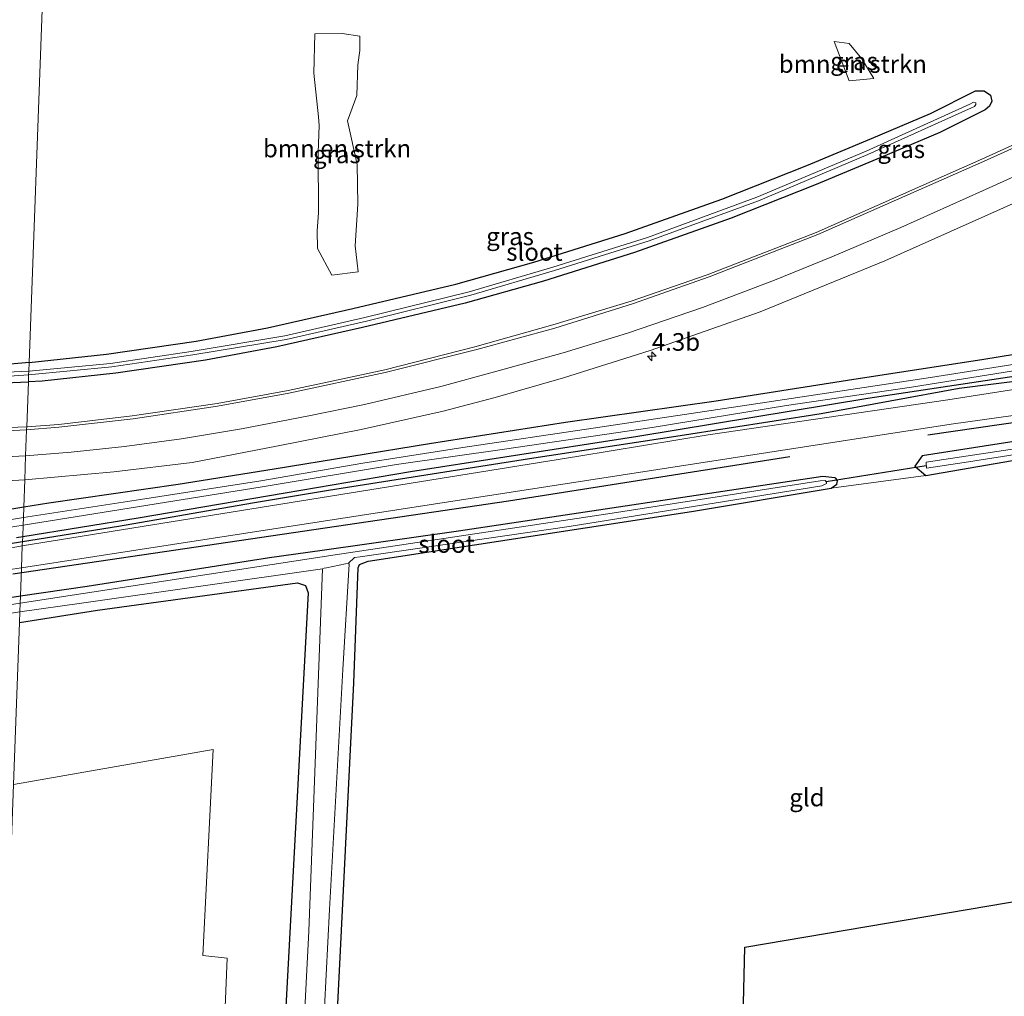
# Model space of a CAD drawing. Units: metres. Extents: x 229995 to 240004, y 525197 to 526424.
# Drawn here: x 231459 to 231599, y 525830 to 525968 of the extents above; entities that cross this region are included whole.
import ezdxf
from ezdxf.enums import TextEntityAlignment as Align

# ---------------------------------------------------------------- set-up
doc = ezdxf.new("R2010")
doc.units = ezdxf.units.M
doc.layers.get('0').update_dxf_attribs({"lineweight": 25})
for name, color, linetype, lineweight in [('B-ME-AM-KILOMETR-S-B1', 7, 'Continuous', 18), ('B-ME-GR-BOMENSTRUIKEN-GV-B6', 93, 'Continuous', 18), ('B-ME-GR-BOOM-GV-B6', 93, 'Continuous', 18), ('B-ME-IE-GRASLAND-GV-B6', 93, 'Continuous', 18), ('B-ME-IE-GRONDWERKLIJN-GROND_INGERICHT-GV-B6', 253, 'Continuous', 18), ('B-ME-IE-HULPGEOMETRIE-L-B1', 53, 'Continuous', 18), ('B-ME-OG-WATER-GV-B6', 153, 'Continuous', 18), ('B-ME-VH-VERH_SOORT-BITUMEN-GV-B6', 8, 'IE-TERREINAFSCHEIDING-NATUURLIJK-HOUTWAL', 18), ('B-ME-VH-VERH_SOORT-ONVERHARD-GV-B6', 8, 'Continuous', 18), ('B-ME-VW-MARKERING-STREEP-015-L-B1', 7, 'Continuous', 18)]:
    doc.layers.add(name, color=color, linetype=linetype, lineweight=lineweight)
for name, color, linetype in [('B-ME-GR-BOMENRIJ-L-B1', 10, 'Continuous'), ('B-ME-GW-INSTEEKWATERGANG-L-B1', 10, 'Continuous'), ('B-ME-KG-KADASTRAAL-OPNAMEDTMGRENS-L-B1', 10, 'Continuous'), ('B-ME-KW-DUIKER-L-B1', 10, 'Continuous')]:
    doc.layers.add(name, color=color, linetype=linetype)
doc.styles.add('NLCS-ISO', font='NLCS-ISO.TTF')
doc.linetypes.add('IE-TERREINAFSCHEIDING-NATUURLIJK-HOUTWAL', pattern='A,7,-1.5,[67,NLCS.SHX,S=0.75,R=45,X=0,Y=0],-1.5,7,-1.5,[70,NLCS.SHX,S=0.75,R=0,X=0,Y=0],-1.5', length=20)

# ---------------------------------------------------------------- blocks, each defined once
blk = doc.blocks.new('hecto')
for p, q in [((0, 0.625), (-0.625, 0)), ((0, -0.625), (0, 0.625)), ((-0.625, 0), (0.625, 0)), ((0.625, 0), (0, -0.625))]:
    blk.add_line(p, q)

msp = doc.modelspace()

# ---------------------------------------------------------------- linework, layer by layer
at = {"layer": 'B-ME-GR-BOMENRIJ-L-B1'}
msp.add_line((231587.747, 525909.401, 12.5), (231649.733, 525918.363, 12.45), dxfattribs=at)
for points in [[(231828.414, 525951.279, 12.718), (231817.951, 525950.245, 12.7), (231796.654, 525947.22, 12.73), (231774.973, 525943.881, 12.873), (231754.986, 525940.78, 12.833), (231725.805, 525935.937, 12.813), (231695.991, 525931.387, 12.79), (231667.765, 525926.964, 12.74), (231638.171, 525922.373, 12.577), (231611.684, 525918.448, 12.257), (231592.177, 525915.976, 12.233), (231572.629, 525912.407, 12.287), (231552.616, 525909.287, 12.183), (231531.278, 525906.001, 12.183), (231502.783, 525901.519, 12.047), (231491.989, 525899.721, 11.943), (231472.978, 525896.444, 11.74), (231459.363, 525894.251, 11.626)], [(231458.019, 525889.712, 11.761), (231528.303, 525900.047, 12.168), (231568.169, 525906.363, 12.375)], [(231459.363, 525894.251, 11.626), (231453.495, 525893.306, 11.577), (231434.38, 525890.007, 11.633), (231423.964, 525887.368, 11.943)]]:
    msp.add_polyline3d(points, dxfattribs=at)
at = {"layer": 'B-ME-GR-BOMENSTRUIKEN-GV-B6'}
for points in [[(231501.3551, 525940.9015, 12.6042), (231501.2794, 525949.4372, 12.9039), (231501.4438, 525953.2444, 13.1014), (231501.3372, 525954.4709, 13.2913), (231500.6668, 525960.6867, 13.2152), (231500.841, 525966.2626, 12.9995), (231504.7134, 525966.3132, 12.901), (231507.2029, 525965.9424, 12.9155), (231507.2209, 525963.8891, 12.8639), (231506.9358, 525961.8487, 12.9106), (231506.7969, 525957.5103, 12.9967), (231505.4573, 525953.9034, 13.1195), (231506.8462, 525947.7591, 12.7502), (231506.8972, 525942.1333, 12.7144), (231506.5559, 525936.22, 12.4238), (231506.9895, 525932.512, 12.2913), (231503.253, 525932.0351, 12.3351), (231501.2134, 525935.8351, 12.5394), (231501.139, 525938.3399, 12.5697), (231501.3551, 525940.9015, 12.6042)], [(231576.5818, 525959.6031, 12.9991), (231574.4743, 525965.1578, 13.1652), (231576.5761, 525964.8907, 13.2033), (231578.3916, 525962.7007, 13.0415), (231580.0873, 525959.9239, 13.0381), (231576.5818, 525959.6031, 12.9991)]]:
    msp.add_polyline3d(points, dxfattribs=at)
at = {"layer": 'B-ME-GR-BOOM-GV-B6'}
for points in [[(231409.081, 525859.919, 12.123), (231409.085, 525859.997, 12.123), (231410.013, 525865.794, 12.14), (231411.512, 525869.877, 12.16), (231413.667, 525873.861, 12.153), (231417.093, 525877.446, 12.117), (231421.659, 525881.757, 12.1), (231425.885, 525883.785, 12.07), (231430.488, 525885.433, 12.02), (231439.047, 525887.422, 11.96), (231453.383, 525889.706, 11.9), (231459.228, 525890.585, 12.633), (231459.078, 525886.53, 11.954), (231453.571, 525885.722, 11.917), (231435.828, 525882.814, 11.893), (231429.162, 525880.979, 11.883), (231424.916, 525878.881, 11.92), (231421, 525876.31, 11.977), (231418.128, 525873.326, 12.03), (231414.849, 525868.085, 12.073), (231413.131, 525861.661, 12.01), (231412.911, 525859.803, 12.012), (231409.081, 525859.919, 12.123)], [(231488.395, 525835.26, 12.226), (231484.924, 525835.627, 12.226), (231486.406, 525864.823, 12.442), (231458.094, 525859.874, 12.395), (231458.941, 525882.818, 11.629), (231469.988, 525884.547, 11.705), (231498.349, 525888.463, 11.985), (231499.51, 525888.076, 12), (231499.897, 525887.043, 12), (231495.766, 525810.796, 11.956), (231491.709, 525700.447, 11.611), (231491.422, 525699.697, 11.619), (231490.688, 525699.35, 11.615), (231452.23, 525701.008, 11.573), (231452.884, 525718.731, 12.355), (231478.883, 525717.369, 12.355), (231481.2, 525755.047, 12.335), (231485.123, 525755.255, 12.288), (231488.395, 525835.26, 12.226)]]:
    msp.add_polyline3d(points, dxfattribs=at)
at = {"layer": 'B-ME-GW-INSTEEKWATERGANG-L-B1'}
for points in [[(231460.302, 525919.682, 11.845), (231471.274, 525920.867, 11.823), (231484.004, 525922.692, 11.711), (231494.109, 525924.595, 11.715), (231506.229, 525927.321, 11.719), (231520.801, 525930.772, 11.724), (231531.89, 525933.903, 11.715), (231544.815, 525937.955, 11.79), (231558.534, 525942.82, 12.076), (231570.574, 525947.591, 12.176), (231579.75, 525951.41, 12.23), (231588.119, 525954.982, 12.5), (231594.524, 525958.164, 12.678), (231595.729, 525958.174, 12.678), (231596.634, 525957.542, 12.678), (231596.809, 525956.724, 12.678), (231596.507, 525956.022, 12.678), (231595.859, 525955.477, 12.678), (231589.454, 525952.295, 12.5), (231581.085, 525948.723, 12.23), (231571.909, 525944.904, 12.176), (231559.869, 525940.133, 12.076), (231546.15, 525935.268, 11.79), (231533.225, 525931.216, 11.715), (231522.136, 525928.085, 11.724), (231507.564, 525924.634, 11.719), (231495.444, 525921.908, 11.715), (231485.339, 525920.005, 11.711), (231472.609, 525918.18, 11.823), (231462.14, 525917.049, 11.844), (231460.2, 525916.919, 11.843)], [(231816.71, 525954.765, 12.773), (231807.145, 525953.064, 12.753), (231797.208, 525951.606, 12.767), (231785.654, 525949.763, 12.847), (231770.415, 525947.497, 12.787), (231759.306, 525945.633, 12.837), (231744.933, 525943.669, 12.857), (231727.511, 525940.476, 12.93), (231705.212, 525937.287, 12.823), (231682.838, 525933.664, 12.73), (231659.205, 525929.953, 12.757), (231634.56, 525926.329, 12.607), (231613.633, 525923.03, 12.493), (231595.704, 525920.082, 12.41), (231576.35, 525917.111, 12.26), (231557.748, 525914.191, 12.05), (231536.361, 525911.145, 11.967), (231517.063, 525908.132, 11.97), (231495.065, 525904.54, 11.94), (231481.443, 525902.383, 12.087), (231463.104, 525899.755, 12.09), (231459.544, 525899.162, 12.057)], [(231459.392, 525895.028, 12.011), (231475.774, 525897.658, 12.037), (231496.606, 525901.209, 11.94), (231514.387, 525904.226, 12.1), (231527.754, 525906.285, 12), (231546.636, 525909.243, 12.023), (231579.225, 525914.604, 12.127), (231611.558, 525919.503, 12.053), (231644.232, 525924.462, 12.307), (231669.81, 525928.301, 12.457), (231696.308, 525932.214, 12.683), (231721.496, 525935.819, 12.773), (231743.463, 525939.535, 12.587), (231768.691, 525943.738, 12.633), (231790.966, 525947.24, 12.56), (231805.433, 525949.689, 12.607), (231816.376, 525951.295, 12.53), (231828.473, 525952.7, 12.645)], [(231460.302, 525919.682, 11.845), (231450.208, 525918.767, 11.864), (231449.444, 525918.229, 11.864), (231449.445, 525917.438, 11.864), (231450.078, 525916.515, 11.864), (231460.2, 525916.919, 11.843)], [(231650.685, 525851.84, 12.075), (231651.056, 525861.083, 12.107), (231651.803, 525879.657, 12.173), (231654.309, 525914.027, 12.457), (231654.248, 525914.719, 12.469), (231653.266, 525915.309, 12.47), (231651.549, 525916.234, 12.47), (231643.122, 525914.915, 12.433), (231622.908, 525912.145, 12.393), (231603.033, 525908.934, 12.18), (231586.948, 525906.452, 12.217), (231585.891, 525904.998, 12.097), (231587.477, 525903.676, 12.096)], [(231587.477, 525903.676, 12.096), (231599.763, 525905.791, 12.061), (231621.428, 525909.096, 12.114), (231644.283, 525912.533, 12.158), (231647.457, 525912.694, 12.087), (231648.169, 525911.598, 12.16), (231647.433, 525895.162, 12.15), (231646.005, 525870.194, 12.077), (231645.215, 525850.914, 11.954)], [(231574.057, 525901.85, 12.085), (231574.822, 525902.425, 12.085), (231574.921, 525902.915, 12.085), (231574.724, 525903.255, 12.085), (231574.544, 525903.343, 12.085), (231572.88, 525903.499, 12.085), (231521.204, 525895.747, 12.114), (231501.851, 525893.013, 12.002), (231494.402, 525891.975, 11.903), (231468.55, 525887.922, 12.017), (231459.078, 525886.53, 11.954)], [(231497.257, 525692.696, 11.674), (231499.214, 525729.063, 11.613), (231501.126, 525772.114, 11.631), (231503.438, 525815.461, 11.969), (231506.346, 525874.284, 11.968), (231506.963, 525890.562, 11.916), (231507.166, 525891.042, 11.915), (231508.366, 525891.498, 11.915), (231554.233, 525898.553, 12.006), (231574.057, 525901.85, 12.085)], [(231459.544, 525899.162, 12.057), (231441.415, 525896.142, 11.887)], [(231458.532, 525894.89, 12.01), (231459.392, 525895.028, 12.011)], [(231458.941, 525882.818, 11.629), (231469.988, 525884.547, 11.705), (231498.349, 525888.463, 11.985), (231499.51, 525888.076, 12), (231499.897, 525887.043, 12), (231495.766, 525810.796, 11.956), (231491.709, 525700.447, 11.611), (231491.422, 525699.697, 11.619), (231490.688, 525699.35, 11.615), (231452.23, 525701.008, 11.573)], [(231459.078, 525886.53, 11.954), (231453.571, 525885.722, 11.917)]]:
    msp.add_polyline3d(points, dxfattribs=at)
at = {"layer": 'B-ME-IE-GRASLAND-GV-B6'}
for points in [[(231459.964, 525910.536, 12.097), (231456.127, 525910.42, 11.983), (231448.071, 525910.031, 12.047), (231437.544, 525909.695, 12.063), (231426.118, 525909.695, 11.977), (231416.598, 525909.926, 11.967), (231405.344, 525910.516, 11.947), (231399.114, 525910.821, 12.02), (231399.263, 525913.397, 12.027), (231399.136, 525917.347, 12.003), (231397.877, 525922.684, 11.98), (231395.943, 525926.117, 11.97), (231393.005, 525930.776, 11.967), (231390.394, 525935.185, 11.967), (231388.639, 525940.188, 12), (231388.175, 525943.821, 11.953), (231388.33, 525950.085, 11.973), (231388.982, 525968.158, 11.893), (231389.413, 525977.075, 11.896)], [(231462.148, 525969.682, 12.928), (231460.302, 525919.682, 11.845), (231450.208, 525918.767, 11.864), (231449.444, 525918.229, 11.864), (231449.445, 525917.438, 11.864), (231450.078, 525916.515, 11.864), (231460.2, 525916.919, 11.843), (231459.964, 525910.536, 12.097)], [(231647.199, 525968.931, 14.169), (231637.722, 525966.004, 13.924), (231630.78, 525963.526, 13.787), (231625.034, 525961.323, 13.612), (231619.479, 525959.141, 13.546), (231613.586, 525956.72, 13.388), (231608.584, 525954.483, 13.239), (231595.385, 525948.47, 12.911), (231571.891, 525938.095, 12.433), (231556.453, 525932.119, 12.222), (231545.676, 525928.366, 12.193), (231534.556, 525924.996, 12.147), (231523.514, 525921.903, 12.126), (231510.747, 525918.629, 12.143), (231497.06, 525915.694, 12.081), (231486.995, 525913.872, 12.101), (231474.929, 525912.123, 12.101), (231464.507, 525910.88, 12.097), (231459.964, 525910.536, 12.097), (231460.2, 525916.919, 11.843)], [(231460.2, 525916.919, 11.843), (231462.14, 525917.049, 11.844), (231472.609, 525918.18, 11.823), (231485.339, 525920.005, 11.711), (231495.444, 525921.908, 11.715), (231507.564, 525924.634, 11.719), (231522.136, 525928.085, 11.724), (231533.225, 525931.216, 11.715), (231546.15, 525935.268, 11.79), (231559.869, 525940.133, 12.076), (231571.909, 525944.904, 12.176), (231581.085, 525948.723, 12.23), (231589.454, 525952.295, 12.5), (231595.859, 525955.477, 12.678), (231596.507, 525956.022, 12.678), (231596.809, 525956.724, 12.678), (231596.634, 525957.542, 12.678), (231595.729, 525958.174, 12.678), (231594.524, 525958.164, 12.678), (231588.119, 525954.982, 12.5), (231579.75, 525951.41, 12.23), (231570.574, 525947.591, 12.176), (231558.534, 525942.82, 12.076), (231544.815, 525937.955, 11.79), (231531.89, 525933.903, 11.715), (231520.801, 525930.772, 11.724), (231506.229, 525927.321, 11.719), (231494.109, 525924.595, 11.715), (231484.004, 525922.692, 11.711), (231471.274, 525920.867, 11.823), (231460.302, 525919.682, 11.845), (231462.148, 525969.682, 12.928)], [(231501.3551, 525940.9015, 12.6042), (231501.139, 525938.3399, 12.5697), (231501.2134, 525935.8351, 12.5394), (231503.253, 525932.0351, 12.3351), (231506.9895, 525932.512, 12.2913), (231506.5559, 525936.22, 12.4238), (231506.8972, 525942.1333, 12.7144), (231506.8462, 525947.7591, 12.7502), (231505.4573, 525953.9034, 13.1195), (231506.7969, 525957.5103, 12.9967), (231506.9358, 525961.8487, 12.9106), (231507.2209, 525963.8891, 12.8639), (231507.2029, 525965.9424, 12.9155), (231504.7134, 525966.3132, 12.901), (231500.841, 525966.2626, 12.9995), (231500.6668, 525960.6867, 13.2152), (231501.3372, 525954.4709, 13.2913), (231501.4438, 525953.2444, 13.1014), (231501.2794, 525949.4372, 12.9039), (231501.3551, 525940.9015, 12.6042)], [(231576.5818, 525959.6031, 12.9991), (231580.0873, 525959.9239, 13.0381), (231578.3916, 525962.7007, 13.0415), (231576.5761, 525964.8907, 13.2033), (231574.4743, 525965.1578, 13.1652), (231576.5818, 525959.6031, 12.9991)], [(231460.257, 525918.453, 11.124), (231460.302, 525919.682, 11.845), (231471.274, 525920.867, 11.823), (231484.004, 525922.692, 11.711), (231494.109, 525924.595, 11.715), (231506.229, 525927.321, 11.719), (231520.801, 525930.772, 11.724), (231531.89, 525933.903, 11.715), (231544.815, 525937.955, 11.79), (231558.534, 525942.82, 12.076), (231570.574, 525947.591, 12.176), (231579.75, 525951.41, 12.23), (231588.119, 525954.982, 12.5), (231594.524, 525958.164, 12.678), (231595.729, 525958.174, 12.678), (231596.634, 525957.542, 12.678), (231596.809, 525956.724, 12.678), (231596.507, 525956.022, 12.678), (231595.859, 525955.477, 12.678), (231589.454, 525952.295, 12.5), (231581.085, 525948.723, 12.23), (231571.909, 525944.904, 12.176), (231559.869, 525940.133, 12.076), (231546.15, 525935.268, 11.79), (231533.225, 525931.216, 11.715), (231522.136, 525928.085, 11.724), (231507.564, 525924.634, 11.719), (231495.444, 525921.908, 11.715), (231485.339, 525920.005, 11.711), (231472.609, 525918.18, 11.823), (231462.14, 525917.049, 11.844), (231460.2, 525916.919, 11.843), (231460.237, 525917.929, 11.123), (231472.05, 525919.047, 11.184), (231483.523, 525920.753, 11.23), (231496.776, 525922.933, 11.23), (231508.161, 525925.55, 11.246), (231522.927, 525929.203, 11.263), (231534.791, 525932.691, 11.321), (231548.223, 525936.895, 11.321), (231563.732, 525942.585, 11.429), (231579.218, 525949.144, 11.703), (231593.92, 525955.765, 12.13), (231594.386, 525955.975, 12.13), (231594.57, 525956.238, 12.13), (231594.539, 525956.464, 12.13), (231594.244, 525956.556, 12.13), (231593.694, 525956.266, 12.13), (231578.992, 525949.645, 11.703), (231563.506, 525943.086, 11.429), (231547.997, 525937.396, 11.321), (231534.565, 525933.192, 11.321), (231522.701, 525929.704, 11.263), (231507.935, 525926.051, 11.246), (231496.55, 525923.434, 11.23), (231483.297, 525921.254, 11.23), (231471.824, 525919.548, 11.184), (231460.257, 525918.453, 11.124)], [(231459.342, 525893.675, 12.633), (231459.392, 525895.028, 12.011), (231475.774, 525897.658, 12.037), (231496.606, 525901.209, 11.94), (231514.387, 525904.226, 12.1), (231527.754, 525906.285, 12), (231546.636, 525909.243, 12.023), (231579.225, 525914.604, 12.127), (231611.558, 525919.503, 12.053), (231644.232, 525924.462, 12.307), (231669.81, 525928.301, 12.457), (231696.308, 525932.214, 12.683), (231721.496, 525935.819, 12.773), (231743.463, 525939.535, 12.587), (231768.691, 525943.738, 12.633), (231790.966, 525947.24, 12.56), (231805.433, 525949.689, 12.607), (231816.376, 525951.295, 12.53)], [(231816.376, 525951.295, 12.53), (231805.433, 525949.689, 12.607), (231790.966, 525947.24, 12.56), (231768.691, 525943.738, 12.633), (231743.463, 525939.535, 12.587), (231721.496, 525935.819, 12.773), (231696.308, 525932.214, 12.683), (231669.81, 525928.301, 12.457), (231644.232, 525924.462, 12.307), (231611.558, 525919.503, 12.053), (231579.225, 525914.604, 12.127), (231546.636, 525909.243, 12.023), (231527.754, 525906.285, 12), (231514.387, 525904.226, 12.1), (231496.606, 525901.209, 11.94), (231475.774, 525897.658, 12.037), (231459.392, 525895.028, 12.011), (231459.45, 525896.621, 11.233)], [(231459.45, 525896.621, 11.233), (231473.304, 525898.844, 11.237), (231493.373, 525902.044, 10.937), (231512.395, 525905.213, 10.963), (231527.712, 525907.371, 10.873), (231548.672, 525910.479, 10.893), (231567.695, 525913.582, 11.11), (231585.424, 525916.177, 11.22), (231604.628, 525919.252, 11.3), (231627.489, 525922.804, 11.457), (231650.898, 525926.346, 11.543), (231669.589, 525929.366, 11.623), (231691.006, 525932.662, 11.68), (231712.968, 525936.214, 11.743), (231732.649, 525939.211, 11.843), (231756.531, 525943.002, 11.863), (231775.216, 525945.986, 11.92), (231794.338, 525948.9, 11.94), (231812.524, 525951.704, 11.897)], [(231811.977, 525948.102, 12.981), (231806.12, 525946.868, 13.002), (231792.663, 525944.806, 12.986), (231775.648, 525943.208, 12.994), (231758.646, 525940.714, 12.986), (231715.679, 525933.421, 12.981), (231654.096, 525924.364, 13.027), (231590.575, 525914.359, 12.67), (231556.599, 525909.406, 12.633), (231538.259, 525906.376, 12.641), (231459.342, 525893.675, 12.633)], [(231613.633, 525923.03, 12.493), (231595.704, 525920.082, 12.41), (231576.35, 525917.111, 12.26), (231557.748, 525914.191, 12.05), (231536.361, 525911.145, 11.967), (231517.063, 525908.132, 11.97), (231495.065, 525904.54, 11.94), (231481.443, 525902.383, 12.087), (231463.104, 525899.755, 12.09), (231459.544, 525899.162, 12.057), (231459.687, 525903.029, 12.175), (231472.327, 525904.175, 12.155), (231483.415, 525905.519, 12.147), (231495.633, 525907.868, 12.151), (231507.387, 525910.162, 12.176), (231519.01, 525912.796, 12.247), (231526.378, 525914.688, 12.259), (231536.068, 525917.512, 12.284), (231548.387, 525921.375, 12.355), (231563.987, 525926.872, 12.384), (231581.67, 525934.069, 12.604), (231595.829, 525940.426, 12.803), (231613.071, 525948.101, 13.185)], [(231606.105, 525920.375, 11.623), (231588.112, 525917.534, 11.557), (231563.958, 525913.9, 11.453), (231540.303, 525910.388, 11.363), (231521.826, 525907.626, 11.26), (231507.64, 525905.38, 11.133), (231493.167, 525902.898, 11.003), (231476.104, 525900.238, 11.153), (231459.491, 525897.712, 11.124), (231459.544, 525899.162, 12.057), (231463.104, 525899.755, 12.09), (231481.443, 525902.383, 12.087), (231495.065, 525904.54, 11.94), (231517.063, 525908.132, 11.97), (231536.361, 525911.145, 11.967), (231557.748, 525914.191, 12.05), (231576.35, 525917.111, 12.26), (231595.704, 525920.082, 12.41), (231613.633, 525923.03, 12.493)], [(231603.033, 525908.934, 12.18), (231586.948, 525906.452, 12.217), (231585.891, 525904.998, 12.097), (231587.477, 525903.676, 12.096), (231574.057, 525901.85, 12.085), (231574.822, 525902.425, 12.085), (231574.921, 525902.915, 12.085), (231574.724, 525903.255, 12.085), (231574.544, 525903.343, 12.085), (231572.88, 525903.499, 12.085), (231521.204, 525895.747, 12.114), (231501.851, 525893.013, 12.002), (231494.402, 525891.975, 11.903), (231468.55, 525887.922, 12.017), (231459.078, 525886.53, 11.954), (231459.228, 525890.585, 12.633), (231539.051, 525902.894, 12.633), (231591.081, 525910.943, 12.67), (231658.355, 525920.334, 13.027)], [(231460.257, 525918.453, 11.124), (231450.894, 525918.002, 11.122), (231450.385, 525917.903, 11.122), (231450.366, 525917.574, 11.122), (231450.727, 525917.274, 11.122), (231460.237, 525917.929, 11.123), (231460.2, 525916.919, 11.843), (231450.078, 525916.515, 11.864), (231449.445, 525917.438, 11.864), (231449.444, 525918.229, 11.864), (231450.208, 525918.767, 11.864), (231460.302, 525919.682, 11.845), (231460.257, 525918.453, 11.124)], [(231587.477, 525903.676, 12.096), (231585.891, 525904.998, 12.097), (231586.948, 525906.452, 12.217), (231603.033, 525908.934, 12.18)], [(231610.998, 525909.079, 11.583), (231587.49, 525905.523, 11.723), (231587.539, 525904.709, 11.723), (231592.904, 525905.486, 11.723), (231618.867, 525909.574, 11.753)], [(231599.763, 525905.791, 12.061), (231587.477, 525903.676, 12.096)], [(231505.586, 525891.224, 10.871), (231506.448, 525892.012, 11.279), (231507.242, 525892.13, 11.279), (231536.896, 525896.443, 11.279), (231572.702, 525902.179, 11.279), (231573.379, 525902.514, 11.279), (231573.369, 525902.718, 11.279), (231573.202, 525902.927, 11.279), (231572.458, 525902.92, 11.279), (231542.36, 525898.203, 11.122), (231503.697, 525892.39, 11.122), (231459.042, 525885.551, 11.162), (231459.078, 525886.53, 11.954), (231468.55, 525887.922, 12.017), (231494.402, 525891.975, 11.903), (231501.851, 525893.013, 12.002), (231521.204, 525895.747, 12.114), (231572.88, 525903.499, 12.085), (231574.544, 525903.343, 12.085), (231574.724, 525903.255, 12.085), (231574.921, 525902.915, 12.085), (231574.822, 525902.425, 12.085), (231574.057, 525901.85, 12.085), (231554.233, 525898.553, 12.006), (231508.366, 525891.498, 11.915), (231507.166, 525891.042, 11.915), (231506.963, 525890.562, 11.916), (231506.346, 525874.284, 11.968), (231503.438, 525815.461, 11.969)], [(231451.03, 525902.582, 12.227), (231459.687, 525903.029, 12.175), (231459.544, 525899.162, 12.057), (231441.415, 525896.142, 11.887)], [(231441.415, 525896.142, 11.887), (231459.544, 525899.162, 12.057), (231459.491, 525897.712, 11.124), (231450.245, 525896.128, 11.143)], [(231448.772, 525894.908, 11.23), (231459.45, 525896.621, 11.233), (231459.392, 525895.028, 12.011), (231458.532, 525894.89, 12.01)], [(231458.532, 525894.89, 12.01), (231459.392, 525895.028, 12.011), (231459.342, 525893.675, 12.633), (231446.543, 525891.35, 12.173)], [(231500.047, 525786.584, 10.871), (231502.915, 525842.123, 10.871), (231504.808, 525876.15, 10.871), (231505.679, 525891.102, 10.871), (231505.586, 525891.224, 10.871)], [(231458.941, 525882.818, 11.629), (231458.996, 525884.321, 11.288), (231467.711, 525885.566, 11.302), (231501.926, 525890.412, 10.871), (231499.986, 525839.068, 10.871), (231494.931, 525740.781, 10.871), (231493.009, 525698.207, 10.871), (231472.402, 525699.136, 10.798), (231452.192, 525699.982, 10.785), (231452.23, 525701.008, 11.573), (231490.688, 525699.35, 11.615), (231491.422, 525699.697, 11.619), (231491.709, 525700.447, 11.611), (231495.766, 525810.796, 11.956), (231499.897, 525887.043, 12), (231499.51, 525888.076, 12), (231498.349, 525888.463, 11.985), (231469.988, 525884.547, 11.705), (231458.941, 525882.818, 11.629)], [(231453.571, 525885.722, 11.917), (231459.078, 525886.53, 11.954), (231459.042, 525885.551, 11.162), (231450.871, 525884.282, 11.037)], [(231443.792, 525881.956, 11.163), (231458.996, 525884.321, 11.288)], [(231458.996, 525884.321, 11.288), (231458.941, 525882.818, 11.629)]]:
    msp.add_polyline3d(points, dxfattribs=at)
at = {"layer": 'B-ME-IE-GRONDWERKLIJN-GROND_INGERICHT-GV-B6'}
for points in [[(231587.477, 525903.676, 12.096), (231599.763, 525905.791, 12.061), (231621.428, 525909.096, 12.114), (231644.283, 525912.533, 12.158), (231647.457, 525912.694, 12.087), (231648.169, 525911.598, 12.16), (231647.433, 525895.162, 12.15), (231646.005, 525870.194, 12.077), (231645.215, 525850.914, 11.954), (231561.777, 525836.795, 12.151), (231558.711, 525707.085, 11.973), (231497.257, 525692.696, 11.674), (231499.214, 525729.063, 11.613), (231501.126, 525772.114, 11.631), (231503.438, 525815.461, 11.969), (231506.346, 525874.284, 11.968), (231506.963, 525890.562, 11.916), (231507.166, 525891.042, 11.915), (231508.366, 525891.498, 11.915), (231554.233, 525898.553, 12.006), (231574.057, 525901.85, 12.085), (231587.477, 525903.676, 12.096)], [(231488.395, 525835.26, 12.226), (231485.123, 525755.255, 12.288), (231481.2, 525755.047, 12.335), (231478.883, 525717.369, 12.355), (231452.884, 525718.731, 12.355), (231458.094, 525859.874, 12.395), (231486.406, 525864.823, 12.442), (231484.924, 525835.627, 12.226), (231488.395, 525835.26, 12.226)]]:
    msp.add_polyline3d(points, dxfattribs=at)
at = {"layer": 'B-ME-IE-HULPGEOMETRIE-L-B1'}
msp.add_polyline3d([(231452.884, 525718.731, 12.355), (231458.094, 525859.874, 12.395), (231458.941, 525882.818, 11.629), (231458.996, 525884.321, 11.288), (231459.042, 525885.551, 11.162), (231459.078, 525886.53, 11.954), (231459.228, 525890.585, 12.633), (231459.342, 525893.675, 12.633), (231459.392, 525895.028, 12.011), (231459.45, 525896.621, 11.233), (231459.491, 525897.712, 11.124), (231459.544, 525899.162, 12.057), (231459.687, 525903.029, 12.175), (231459.813, 525906.444, 12.234), (231459.95, 525910.151, 12.098), (231459.964, 525910.536, 12.097), (231460.2, 525916.919, 11.843), (231460.237, 525917.929, 11.123), (231460.257, 525918.453, 11.124), (231460.302, 525919.682, 11.845), (231462.148, 525969.682, 12.928)], dxfattribs=at)
at = {"layer": 'B-ME-KG-KADASTRAAL-OPNAMEDTMGRENS-L-B1'}
msp.add_polyline3d([(231451.915, 525692.459, 11.645), (231491.405, 525691.722, 11.488), (231492.726, 525691.942, 10.871), (231496.161, 525692.514, 10.871), (231497.257, 525692.696, 11.674), (231558.711, 525707.085, 11.973), (231561.777, 525836.795, 12.151), (231645.215, 525850.914, 11.954), (231647.139, 525851.24, 11.003), (231649.103, 525851.572, 10.947), (231650.685, 525851.84, 12.075), (231652.299, 525852.113, 12.316), (231677.056, 525856.303, 12.593), (231697.341, 525859.735, 12.51), (231718.588, 525863.331, 12.442), (231722.264, 525863.953, 12.547), (231728.905, 525865.077, 12.399), (231792.494, 525875.837, 12.278), (231795.566, 525876.357, 10.827), (231799.666, 525877.051, 10.813), (231801.972, 525877.441, 12.698), (231807.168, 525878.32, 12.705), (231825.523, 525881.426, 12.392)], dxfattribs=at)
at = {"layer": 'B-ME-KW-DUIKER-L-B1'}
msp.add_line((231587.519, 525905.046, 11.723), (231573.348, 525902.744, 11.279), dxfattribs=at)
at = {"layer": 'B-ME-OG-WATER-GV-B6'}
for points in [[(231460.257, 525918.453, 11.124), (231471.824, 525919.548, 11.184), (231483.297, 525921.254, 11.23), (231496.55, 525923.434, 11.23), (231507.935, 525926.051, 11.246), (231522.701, 525929.704, 11.263), (231534.565, 525933.192, 11.321), (231547.997, 525937.396, 11.321), (231563.506, 525943.086, 11.429), (231578.992, 525949.645, 11.703), (231593.694, 525956.266, 12.13), (231594.244, 525956.556, 12.13), (231594.539, 525956.464, 12.13), (231594.57, 525956.238, 12.13), (231594.386, 525955.975, 12.13), (231593.92, 525955.765, 12.13), (231579.218, 525949.144, 11.703), (231563.732, 525942.585, 11.429), (231548.223, 525936.895, 11.321), (231534.791, 525932.691, 11.321), (231522.927, 525929.203, 11.263), (231508.161, 525925.55, 11.246), (231496.776, 525922.933, 11.23), (231483.523, 525920.753, 11.23), (231472.05, 525919.047, 11.184), (231460.237, 525917.929, 11.123), (231460.257, 525918.453, 11.124)], [(231459.45, 525896.621, 11.233), (231459.491, 525897.712, 11.124), (231476.104, 525900.238, 11.153), (231493.167, 525902.898, 11.003), (231507.64, 525905.38, 11.133), (231521.826, 525907.626, 11.26), (231540.303, 525910.388, 11.363), (231563.958, 525913.9, 11.453), (231588.112, 525917.534, 11.557), (231606.105, 525920.375, 11.623), (231631.36, 525924.278, 11.76), (231653.034, 525927.55, 11.763), (231677.482, 525931.447, 11.847), (231702.263, 525935.435, 11.887), (231722.559, 525938.518, 11.96), (231746.124, 525942.162, 11.817), (231764.743, 525944.997, 11.87), (231779.603, 525947.473, 11.807), (231795.589, 525949.988, 11.833), (231814.935, 525952.859, 11.873)], [(231812.524, 525951.704, 11.897), (231794.338, 525948.9, 11.94), (231775.216, 525945.986, 11.92), (231756.531, 525943.002, 11.863), (231732.649, 525939.211, 11.843), (231712.968, 525936.214, 11.743), (231691.006, 525932.662, 11.68), (231669.589, 525929.366, 11.623), (231650.898, 525926.346, 11.543), (231627.489, 525922.804, 11.457), (231604.628, 525919.252, 11.3), (231585.424, 525916.177, 11.22), (231567.695, 525913.582, 11.11), (231548.672, 525910.479, 10.893), (231527.712, 525907.371, 10.873), (231512.395, 525905.213, 10.963), (231493.373, 525902.044, 10.937), (231473.304, 525898.844, 11.237), (231459.45, 525896.621, 11.233)], [(231460.257, 525918.453, 11.124), (231460.237, 525917.929, 11.123), (231450.727, 525917.274, 11.122), (231450.366, 525917.574, 11.122), (231450.385, 525917.903, 11.122), (231450.894, 525918.002, 11.122), (231460.257, 525918.453, 11.124)], [(231649.103, 525851.572, 10.947), (231647.139, 525851.24, 11.003), (231648.114, 525879.352, 11.11), (231650.29, 525912.449, 11.093), (231649.458, 525913.496, 11.31), (231646.498, 525913.466, 11.533), (231632.283, 525911.451, 11.683), (231618.867, 525909.574, 11.753), (231592.904, 525905.486, 11.723), (231587.539, 525904.709, 11.723), (231587.49, 525905.523, 11.723), (231610.998, 525909.079, 11.583), (231634.317, 525912.64, 11.507), (231644.684, 525914.118, 11.59), (231649.231, 525914.747, 11.47), (231651.816, 525914.569, 11.343), (231652.787, 525913.03, 11.343), (231651.549, 525898.784, 11.248), (231649.103, 525851.572, 10.947)], [(231505.586, 525891.224, 10.871), (231505.172, 525891.158, 10.871), (231502.456, 525890.544, 10.871), (231502.141, 525890.511, 10.871), (231501.926, 525890.412, 10.871), (231467.711, 525885.566, 11.302), (231458.996, 525884.321, 11.288), (231459.042, 525885.551, 11.162), (231503.697, 525892.39, 11.122), (231542.36, 525898.203, 11.122), (231572.458, 525902.92, 11.279), (231573.202, 525902.927, 11.279), (231573.369, 525902.718, 11.279), (231573.379, 525902.514, 11.279), (231572.702, 525902.179, 11.279), (231536.896, 525896.443, 11.279), (231507.242, 525892.13, 11.279), (231506.448, 525892.012, 11.279), (231505.586, 525891.224, 10.871)], [(231450.245, 525896.128, 11.143), (231459.491, 525897.712, 11.124), (231459.45, 525896.621, 11.233)], [(231459.45, 525896.621, 11.233), (231448.772, 525894.908, 11.23)], [(231505.586, 525891.224, 10.871), (231505.679, 525891.102, 10.871), (231504.808, 525876.15, 10.871), (231502.915, 525842.123, 10.871), (231500.047, 525786.584, 10.871), (231498.422, 525742.795, 10.871), (231496.161, 525692.514, 10.871), (231492.726, 525691.942, 10.871), (231493.009, 525698.207, 10.871), (231494.931, 525740.781, 10.871), (231499.986, 525839.068, 10.871), (231501.926, 525890.412, 10.871), (231502.141, 525890.511, 10.871), (231502.456, 525890.544, 10.871), (231505.172, 525891.158, 10.871), (231505.586, 525891.224, 10.871)], [(231459.042, 525885.551, 11.162), (231458.996, 525884.321, 11.288), (231443.792, 525881.956, 11.163), (231437.315, 525880.935, 11.183), (231431.949, 525879.436, 11.193), (231427.676, 525877.929, 11.203), (231424.48, 525875.534, 11.18), (231421.121, 525872.153, 11.16), (231417.139, 525866.539, 11.17), (231415.464, 525862.012, 11.19), (231414.872, 525856.635, 11.2), (231413.283, 525840.555, 11.193), (231412.143, 525840.674, 11.193), (231413.722, 525855.231, 11.167), (231414.714, 525862.132, 11.15), (231415.85, 525866.055, 11.163), (231418.322, 525870.889, 11.163), (231420.917, 525873.797, 11.153), (231424.3, 525876.578, 11.133), (231427.369, 525878.795, 11.123), (231430.676, 525880.136, 11.07), (231436.602, 525881.924, 11.02), (231450.871, 525884.282, 11.037), (231459.042, 525885.551, 11.162)]]:
    msp.add_polyline3d(points, dxfattribs=at)
at = {"layer": 'B-ME-VH-VERH_SOORT-BITUMEN-GV-B6'}
for points in [[(231459.964, 525910.536, 12.097), (231464.507, 525910.88, 12.097), (231474.929, 525912.123, 12.101), (231486.995, 525913.872, 12.101), (231497.06, 525915.694, 12.081), (231510.747, 525918.629, 12.143), (231523.514, 525921.903, 12.126), (231534.556, 525924.996, 12.147), (231545.676, 525928.366, 12.193), (231556.453, 525932.119, 12.222), (231571.891, 525938.095, 12.433), (231595.385, 525948.47, 12.911), (231608.584, 525954.483, 13.239), (231613.586, 525956.72, 13.388), (231619.479, 525959.141, 13.546), (231625.034, 525961.323, 13.612), (231630.78, 525963.526, 13.787), (231637.722, 525966.004, 13.924), (231647.199, 525968.931, 14.169)], [(231682.489, 525968.41, 14.144), (231674.38, 525967.287, 14.061), (231666.563, 525965.897, 14.04), (231660.245, 525964.58, 13.974), (231651.66, 525962.266, 13.841), (231643.524, 525959.949, 13.783), (231635.285, 525957.114, 13.65), (231625.238, 525953.359, 13.397), (231613.071, 525948.101, 13.185), (231595.829, 525940.426, 12.803), (231581.67, 525934.069, 12.604), (231563.987, 525926.872, 12.384), (231548.387, 525921.375, 12.355), (231536.068, 525917.512, 12.284), (231526.378, 525914.688, 12.259), (231519.01, 525912.796, 12.247), (231507.387, 525910.162, 12.176), (231495.633, 525907.868, 12.151), (231483.415, 525905.519, 12.147), (231472.327, 525904.175, 12.155), (231459.687, 525903.029, 12.175), (231459.813, 525906.444, 12.234), (231459.95, 525910.151, 12.098), (231459.964, 525910.536, 12.097)], [(231456.127, 525910.42, 11.983), (231459.964, 525910.536, 12.097), (231459.95, 525910.151, 12.098), (231459.813, 525906.444, 12.234), (231459.687, 525903.029, 12.175), (231451.03, 525902.582, 12.227)]]:
    msp.add_polyline3d(points, dxfattribs=at)
at = {"layer": 'B-ME-VH-VERH_SOORT-ONVERHARD-GV-B6'}
for points in [[(231459.342, 525893.675, 12.633), (231538.259, 525906.376, 12.641), (231556.599, 525909.406, 12.633), (231590.575, 525914.359, 12.67), (231654.096, 525924.364, 13.027), (231715.679, 525933.421, 12.981), (231758.646, 525940.714, 12.986), (231775.648, 525943.208, 12.994), (231792.663, 525944.806, 12.986), (231806.12, 525946.868, 13.002), (231811.977, 525948.102, 12.981), (231828.376, 525950.36, 12.971), (231828.206, 525946.249, 12.778), (231815.834, 525944.845, 12.778), (231811.267, 525944.123, 12.795), (231789.526, 525940.684, 12.878), (231761.798, 525937.427, 12.865), (231716.57, 525930.164, 12.981), (231658.355, 525920.334, 13.027), (231591.081, 525910.943, 12.67), (231539.051, 525902.894, 12.633), (231459.228, 525890.585, 12.633), (231459.342, 525893.675, 12.633)], [(231446.543, 525891.35, 12.173), (231459.342, 525893.675, 12.633), (231459.228, 525890.585, 12.633), (231453.383, 525889.706, 11.9)]]:
    msp.add_polyline3d(points, dxfattribs=at)
at = {"layer": 'B-ME-VW-MARKERING-STREEP-015-L-B1'}
for points in [[(231459.95, 525910.151, 12.098), (231464.519, 525910.505, 12.105), (231475.038, 525911.689, 12.101), (231487.006, 525913.482, 12.105), (231497.145, 525915.324, 12.085), (231510.791, 525918.265, 12.147), (231523.793, 525921.496, 12.135), (231534.861, 525924.532, 12.155), (231545.881, 525927.988, 12.197), (231556.754, 525931.795, 12.23), (231572.154, 525937.834, 12.438), (231595.631, 525948.173, 12.923), (231608.933, 525954.177, 13.247), (231619.526, 525958.713, 13.55), (231625.432, 525961.088, 13.612), (231631.059, 525963.217, 13.795), (231638.061, 525965.671, 13.924), (231647.406, 525968.598, 14.169)], [(231459.813, 525906.444, 12.234), (231466.269, 525906.968, 12.234), (231473.829, 525907.768, 12.242), (231481.905, 525908.867, 12.251), (231490.416, 525910.28, 12.222), (231499.982, 525912.108, 12.242), (231507.885, 525913.742, 12.242), (231518.681, 525916.292, 12.263), (231526.314, 525918.334, 12.238), (231536.019, 525921.045, 12.218), (231545.159, 525923.848, 12.213), (231555.79, 525927.487, 12.226), (231565.982, 525931.358, 12.301), (231574.131, 525934.636, 12.471), (231583.901, 525938.789, 12.658), (231595.501, 525943.986, 12.824), (231610.266, 525950.644, 13.243)], [(231459.95, 525910.151, 12.098), (231445.584, 525909.427, 12.043), (231435.504, 525909.164, 12.047), (231425.218, 525909.275, 12.017), (231412.828, 525909.621, 12.027), (231399.338, 525910.228, 12.04)], [(231436.7336, 525905.3362, 12.0221), (231447.535, 525905.811, 12.133), (231459.813, 525906.444, 12.234)]]:
    msp.add_polyline3d(points, dxfattribs=at)

# ---------------------------------------------------------------- block references
at = {"layer": 'B-ME-AM-KILOMETR-S-B1', "rotation": 90}
msp.add_blockref('hecto', (231548.616, 525920.557, 12.392), dxfattribs=at)

# ---------------------------------------------------------------- texts
at = {"layer": 'B-ME-AM-KILOMETR-S-B1', "ltscale": 0.2, "style": 'NLCS-ISO'}
msp.add_text('4.3b', height=2.5, dxfattribs=at).set_placement((231548.616, 525920.557, 12.392), align=Align.BOTTOM_LEFT)
at = {"layer": 'B-ME-GR-BOMENSTRUIKEN-GV-B6', "ltscale": 0.2, "style": 'NLCS-ISO'}
for p in [(231577.1155, 525961.9799), (231503.975, 525950.0073)]:
    msp.add_text('bmn en strkn', height=2.5, dxfattribs=at).set_placement(p, align=Align.MIDDLE_CENTER)
at = {"layer": 'B-ME-IE-GRASLAND-GV-B6', "ltscale": 0.2, "style": 'NLCS-ISO'}
for p in [(231577.2808, 525962.3805), (231503.9438, 525949.1742), (231583.9787, 525949.9062), (231528.5045, 525937.5465)]:
    msp.add_text('gras', height=2.5, dxfattribs=at).set_placement(p, align=Align.MIDDLE_CENTER)
at = {"layer": 'B-ME-IE-GRONDWERKLIJN-GROND_INGERICHT-GV-B6', "ltscale": 0.2, "style": 'NLCS-ISO'}
msp.add_text('gld', height=2.5, dxfattribs=at).set_placement((231570.6073, 525858.0153), align=Align.MIDDLE_CENTER)
at = {"layer": 'B-ME-OG-WATER-GV-B6', "ltscale": 0.2, "style": 'NLCS-ISO'}
for p in [(231531.9582, 525935.3411), (231519.4931, 525893.9446)]:
    msp.add_text('sloot', height=2.5, dxfattribs=at).set_placement(p, align=Align.MIDDLE_CENTER)

doc.saveas('drawing.dxf')
